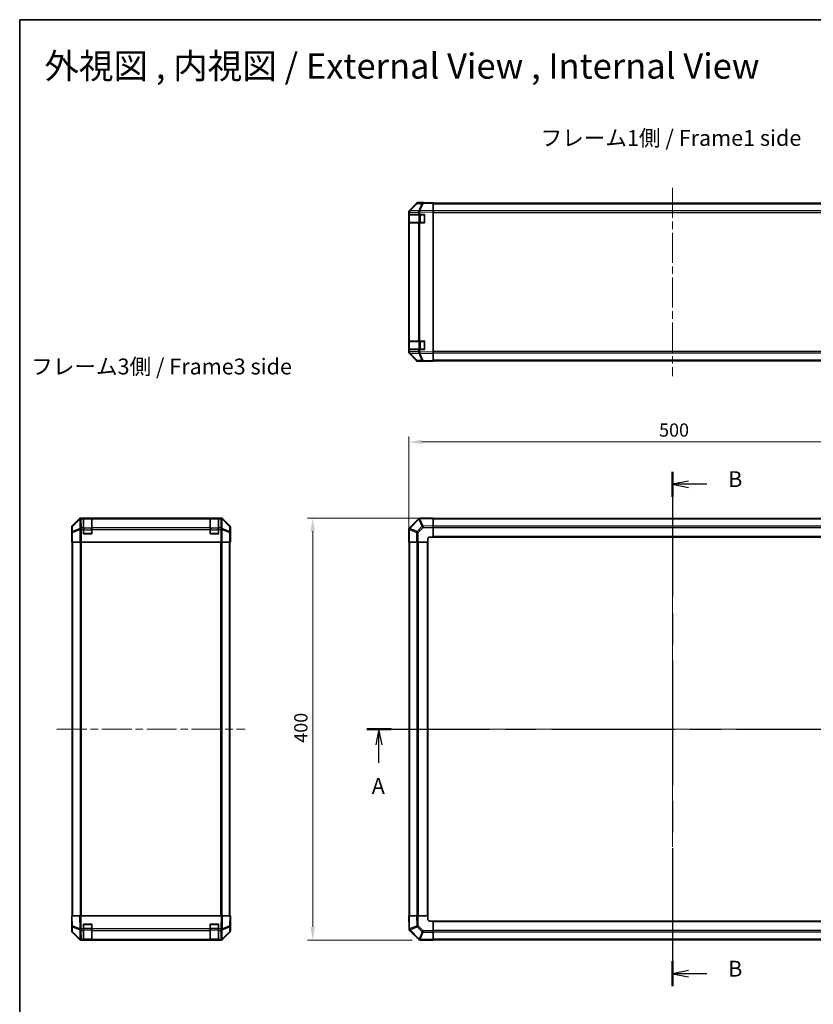
# Model space of a CAD drawing. Units: millimetres. Extents: x 72 to 10104, y 14 to 1726.
# Drawn here: x 2038 to 2789, y 793 to 1726 of the extents above; entities that cross this region are included whole.
import ezdxf

# ---------------------------------------------------------------- set-up
doc = ezdxf.new("R2010")
doc.units = ezdxf.units.MM
doc.header["$LTSCALE"] = 5
doc.linetypes.add('CHAIN', pattern=[0.3543, 0.2362, -0.0295, 0.0591, -0.0295])
doc.layers.get('Defpoints').update_dxf_attribs({"lineweight": 25})
for name, color, linetype, lineweight in [('Border (ISO)', 7, 'Continuous', 35), ('Centerline (ISO)', 131, 'Continuous', 18), ('Dimension (ISO)', 7, 'Continuous', 18), ('Dimension (ISO) @ 1', 7, 'Continuous', 18), ('Section Line (ISO)', 7, 'CHAIN', 25), ('Symbol (ISO)', 7, 'Continuous', 18), ('Visible (ISO)', 7, 'Continuous', 35), ('Visible Narrow (ISO)', 7, 'Continuous', 25)]:
    doc.layers.add(name, color=color, linetype=linetype, lineweight=lineweight)
doc.styles.add('Note Text (TK)', font='txt')
doc.dimstyles.new('Default - Method 1b (TK)', dxfattribs={"dimscale": 5, "dimtxt": 2.5, "dimasz": 2.5, "dimexe": 1, "dimexo": 1.5, "dimgap": 1, "dimtad": 1, "dimtoh": 1, "dimrnd": 1e-08, "dimdsep": 46, "dimtxsty": 'Note Text (TK)', "dimcen": 0.09, "dimdle": 5, "dimclrd": 100, "dimclre": 100, "dimclrt": 7, "dimadec": 1, "dimazin": 1, "dimtfac": 1, "dimtmove": 0, "dimatfit": 3, "dimfxl": 1, "dimtolj": 1, "dimlwd": -1, "dimlwe": -1, "dimarcsym": 0})

# ---------------------------------------------------------------- blocks, each defined once
blk = doc.blocks.new('図面枠 tk図枠')
at = {"layer": 'Border (ISO)'}
for q in [(405.5, 289), (14.5, 8)]:
    blk.add_line((14.5, 289), q, dxfattribs=at)
blk = doc.blocks.new('2dTransSection0')
at = {"layer": 'Section Line (ISO)', "linetype": 'CHAIN', "ltscale": 16.476631}
blk.add_line((69.31, 176.95), (166.55, 176.95), dxfattribs=at)
at = {"layer": 'Section Line (ISO)', "linetype": 'Continuous', "lineweight": 50}
for p, q in [((69.31, 176.95), (73.15, 176.95)), ((162.71, 176.95), (166.55, 176.95))]:
    blk.add_line(p, q, dxfattribs=at)
at = {"layer": 'Section Line (ISO)', "linetype": 'Continuous'}
for p, q in [((71.23, 176.95), (70.73, 174.45)), ((71.23, 174.45), (71.23, 176.95)), ((71.73, 174.45), (71.23, 176.95)), ((164.63, 176.95), (164.13, 174.45)), ((164.63, 174.45), (164.63, 176.95)), ((165.13, 174.45), (164.63, 176.95)), ((71.23, 171.59), (71.23, 174.45)), ((164.63, 171.59), (164.63, 174.45))]:
    blk.add_line(p, q, dxfattribs=at)
at = {"layer": 'Section Line (ISO)', "char_height": 2.5, "attachment_point": 7, "style": 'Note Text (TK)'}
for insert in [(70.09, 165.92), (163.5, 165.92)]:
    blk.add_mtext('A', dxfattribs=dict(at, insert=insert))
blk = doc.blocks.new('2dTransSection1')
at = {"layer": 'Section Line (ISO)', "linetype": 'CHAIN', "ltscale": 16.78862}
blk.add_line((117.61, 217.59), (117.61, 136.32), dxfattribs=at)
at = {"layer": 'Section Line (ISO)', "linetype": 'Continuous', "lineweight": 50}
for p, q in [((117.61, 217.59), (117.61, 213.64)), ((117.61, 140.27), (117.61, 136.32))]:
    blk.add_line(p, q, dxfattribs=at)
at = {"layer": 'Section Line (ISO)', "linetype": 'Continuous'}
for p, q in [((120.11, 216.12), (117.61, 215.62)), ((120.11, 215.62), (117.61, 215.62)), ((117.61, 215.62), (120.11, 215.12)), ((122.99, 215.62), (120.11, 215.62)), ((120.11, 138.79), (117.61, 138.29)), ((120.11, 138.29), (117.61, 138.29)), ((117.61, 138.29), (120.11, 137.79)), ((122.99, 138.29), (120.11, 138.29))]:
    blk.add_line(p, q, dxfattribs=at)
at = {"layer": 'Section Line (ISO)', "insert": (126.38, 214.39), "char_height": 2.5, "attachment_point": 7, "style": 'Note Text (TK)'}
blk.add_mtext('B', dxfattribs=at)
at = {"layer": 'Section Line (ISO)', "insert": (126.38, 137.06), "char_height": 2.5, "attachment_point": 7, "line_spacing_factor": 2.392699, "style": 'Note Text (TK)'}
blk.add_mtext('B', dxfattribs=at)
blk = doc.blocks.new('*D109')
at = {"layer": 'Defpoints', "color": 0}
for p in [(2906.17, 1325.81), (2406.17, 1230.67), (2906.17, 1230.67)]:
    blk.add_point(p, dxfattribs=at)
at = {"layer": 'Dimension (ISO)', "color": 100}
for p, q in [((2406.17, 1238.17), (2406.17, 1330.81)), ((2418.67, 1325.81), (2893.67, 1325.81)), ((2906.17, 1238.17), (2906.17, 1330.81))]:
    blk.add_line(p, q, dxfattribs=at)
for points in [[(2418.67, 1327.89), (2418.67, 1323.72), (2406.17, 1325.81)], [(2893.67, 1327.89), (2893.67, 1323.72), (2906.17, 1325.81)]]:
    blk.add_solid(points, dxfattribs=at)
at = {"layer": 'Dimension (ISO)', "color": 7, "insert": (2643.32, 1337.06), "char_height": 12.5, "attachment_point": 4, "style": 'Note Text (TK)'}
blk.add_mtext('\\A1;500', dxfattribs=at)
blk = doc.blocks.new('*D108')
at = {"layer": 'Defpoints', "color": 0}
for p in [(2429.17, 1253.67), (2315.17, 853.67), (2417, 853.67)]:
    blk.add_point(p, dxfattribs=at)
at = {"layer": 'Dimension (ISO)', "color": 100}
for p, q in [((2421.67, 1253.67), (2310.17, 1253.67)), ((2315.17, 1241.17), (2315.17, 866.17)), ((2409.5, 853.67), (2310.17, 853.67))]:
    blk.add_line(p, q, dxfattribs=at)
for points in [[(2313.09, 1241.17), (2317.26, 1241.17), (2315.17, 1253.67)], [(2313.09, 866.17), (2317.26, 866.17), (2315.17, 853.67)]]:
    blk.add_solid(points, dxfattribs=at)
at = {"layer": 'Dimension (ISO)', "color": 7, "insert": (2303.92, 1040.67), "char_height": 12.5, "attachment_point": 4, "rotation": 90, "style": 'Note Text (TK)'}
blk.add_mtext('\\A1;400', dxfattribs=at)

msp = doc.modelspace()

# ---------------------------------------------------------------- linework, layer by layer
at = {"layer": 'Centerline (ISO)', "linetype": 'CHAIN', "ltscale": 23.990969}
for p, q in [((2656.174, 1566.5114), (2656.174, 1388.283)), ((2656.174, 1267.7861), (2656.174, 839.5576)), ((2072.8409, 1053.6718), (2251.0693, 1053.6718)), ((2392.0598, 1053.6718), (2920.2883, 1053.6718))]:
    msp.add_line(p, q, dxfattribs=at)
at = {"layer": 'Visible (ISO)'}
for p, q in [((2413.5993, 1551.7518), (2406.7541, 1544.786)), ((2406.7597, 1545.1816), (2413.5896, 1552.0115)), ((2419.6524, 1552.431), (2414.9909, 1552.3496)), ((2420.174, 1552.5972), (2415.0036, 1552.5972)), ((2429.174, 1552.5972), (2419.6524, 1552.431)), ((2420.174, 1552.4401), (2420.174, 1552.5972)), ((2429.174, 1552.5972), (2429.174, 1552.0115)), ((2883.174, 1552.0972), (2429.174, 1552.0972)), ((2429.174, 1545.1816), (2429.174, 1552.0115)), ((2406.174, 1543.3775), (2406.174, 1543.7676)), ((2406.174, 1543.3775), (2406.174, 1541.3972)), ((2406.7598, 1541.3972), (2406.174, 1541.3972)), ((2406.174, 1533.3972), (2406.174, 1541.3972)), ((2406.374, 1541.0972), (2406.374, 1533.6972)), ((2406.7541, 1544.786), (2406.7475, 1544.7793)), ((2406.7598, 1541.3972), (2415.3717, 1541.3972)), ((2416.751, 1541.3972), (2415.3717, 1541.3972)), ((2416.751, 1541.3972), (2421.174, 1541.3972)), ((2421.174, 1541.3972), (2421.174, 1533.3972)), ((2429.174, 1545.1816), (2429.174, 1543.7676)), ((2429.174, 1411.0268), (2429.174, 1543.7676)), ((2406.174, 1533.3972), (2406.7598, 1533.3972)), ((2406.174, 1533.3972), (2406.174, 1421.3972)), ((2415.3717, 1533.3972), (2406.7598, 1533.3972)), ((2415.3717, 1533.3972), (2416.751, 1533.3972)), ((2421.174, 1533.3972), (2416.751, 1533.3972)), ((2406.7598, 1421.3972), (2406.174, 1421.3972)), ((2406.174, 1413.3972), (2406.174, 1421.3972)), ((2406.374, 1421.0972), (2406.374, 1413.6972)), ((2406.7598, 1421.3972), (2415.3717, 1421.3972)), ((2416.751, 1421.3972), (2415.3717, 1421.3972)), ((2416.751, 1421.3972), (2421.174, 1421.3972)), ((2421.174, 1421.3972), (2421.174, 1413.3972)), ((2406.174, 1413.3972), (2406.174, 1411.4169)), ((2406.174, 1413.3972), (2406.7598, 1413.3972)), ((2406.174, 1411.0268), (2406.174, 1411.4169)), ((2406.7475, 1410.0151), (2406.7541, 1410.0084)), ((2406.7541, 1410.0084), (2413.5993, 1403.0426)), ((2413.5896, 1402.7829), (2406.7597, 1409.6128)), ((2415.3717, 1413.3972), (2406.7598, 1413.3972)), ((2415.3717, 1413.3972), (2416.751, 1413.3972)), ((2421.174, 1413.3972), (2416.751, 1413.3972)), ((2429.174, 1411.0268), (2429.174, 1409.6128)), ((2429.174, 1402.7829), (2429.174, 1409.6128)), ((2414.9909, 1402.4448), (2419.6524, 1402.3634)), ((2424.174, 1402.1972), (2415.0036, 1402.1972)), ((2419.6524, 1402.3634), (2429.174, 1402.1972)), ((2424.174, 1402.1972), (2424.174, 1402.2845)), ((2429.174, 1402.7829), (2429.174, 1402.1972)), ((2429.174, 1402.6972), (2883.174, 1402.6972)), ((2094.1707, 1253.0862), (2087.3408, 1246.2563)), ((2228.3255, 1253.6718), (2095.5847, 1253.6718)), ((2097.9551, 1253.455), (2097.9551, 1253.5322)), ((2097.9551, 1253.5322), (2105.9551, 1253.5322)), ((2097.9551, 1253.455), (2097.9551, 1252.8695)), ((2097.9551, 1244.2576), (2097.9551, 1252.8695)), ((2105.6551, 1253.4718), (2098.2551, 1253.4718)), ((2105.9551, 1253.5322), (2105.9551, 1253.455)), ((2105.9551, 1252.8695), (2105.9551, 1253.455)), ((2105.9551, 1252.8695), (2105.9551, 1244.2576)), ((2217.9551, 1253.455), (2217.9551, 1253.5322)), ((2217.9551, 1253.5322), (2225.9551, 1253.5322)), ((2217.9551, 1253.455), (2217.9551, 1252.8695)), ((2217.9551, 1244.2576), (2217.9551, 1252.8695)), ((2225.6551, 1253.4718), (2218.2551, 1253.4718)), ((2225.9551, 1253.5322), (2225.9551, 1253.455)), ((2225.9551, 1252.8695), (2225.9551, 1253.455)), ((2225.9551, 1252.8695), (2225.9551, 1244.2576)), ((2236.5695, 1246.2563), (2229.7396, 1253.0862)), ((2415.3717, 1252.8695), (2406.7664, 1244.2642)), ((2416.7746, 1253.4554), (2416.751, 1253.455)), ((2429.174, 1253.6718), (2416.7746, 1253.4554)), ((2429.174, 1253.6718), (2429.174, 1253.0862)), ((2883.174, 1253.3718), (2429.174, 1253.3718)), ((2429.174, 1246.2563), (2429.174, 1253.0862)), ((2086.7551, 1239.6718), (2086.7551, 1244.8423)), ((2097.9551, 1244.2576), (2097.9551, 1242.8434)), ((2097.9551, 1238.6718), (2097.9551, 1242.8434)), ((2105.9551, 1242.8434), (2105.9551, 1244.2576)), ((2105.9551, 1242.8434), (2105.9551, 1238.6718)), ((2217.9551, 1244.2576), (2217.9551, 1242.8434)), ((2217.9551, 1238.6718), (2217.9551, 1242.8434)), ((2225.9551, 1242.8434), (2225.9551, 1244.2576)), ((2225.9551, 1242.8434), (2225.9551, 1238.6718)), ((2237.1551, 1235.6718), (2237.1551, 1244.8423)), ((2406.174, 1242.8434), (2406.174, 1230.6718)), ((2406.7664, 1244.2642), (2406.7598, 1244.2576)), ((2429.174, 1246.2563), (2429.174, 1244.8423)), ((2429.174, 1235.6718), (2429.174, 1244.8423)), ((2086.7551, 1239.6718), (2086.8249, 1239.6718)), ((2086.7551, 1230.6718), (2086.8249, 1234.6718)), ((2086.8249, 1234.6718), (2086.8866, 1238.2074)), ((2086.9122, 1234.6718), (2086.9122, 1230.6718)), ((2105.9551, 1238.6718), (2097.9551, 1238.6718)), ((2225.9551, 1238.6718), (2217.9551, 1238.6718)), ((2237.0678, 1230.6718), (2237.0678, 1233.6718)), ((2237.0781, 1235.0861), (2237.1027, 1233.6718)), ((2237.1027, 1235.6718), (2237.1551, 1235.6718)), ((2237.1027, 1233.6718), (2237.1551, 1230.6718)), ((2424.174, 1230.6718), (2424.174, 1233.6718)), ((2426.174, 1235.6718), (2429.174, 1235.6718)), ((2429.174, 1235.6718), (2883.174, 1235.6718)), ((2086.9122, 1230.6718), (2086.7551, 1230.6718)), ((2087.0027, 1230.6718), (2086.9122, 1230.6718)), ((2087.6006, 1230.6718), (2087.0027, 1230.6718)), ((2087.2551, 1230.6718), (2087.2551, 876.6718)), ((2087.6006, 1230.6718), (2094.573, 1230.6718)), ((2095.9748, 1230.6718), (2094.573, 1230.6718)), ((2227.9354, 1230.6718), (2095.9748, 1230.6718)), ((2229.3372, 1230.6718), (2227.9354, 1230.6718)), ((2229.3372, 1230.6718), (2236.3097, 1230.6718)), ((2236.9075, 1230.6718), (2236.3097, 1230.6718)), ((2236.6551, 876.6718), (2236.6551, 1230.6718)), ((2236.9075, 1230.6718), (2237.0678, 1230.6718)), ((2237.1551, 1230.6718), (2237.0678, 1230.6718)), ((2406.7475, 1230.6718), (2406.174, 1230.6718)), ((2406.474, 1230.6718), (2406.474, 876.6718)), ((2406.7475, 1230.6718), (2413.5993, 1230.6718)), ((2414.9909, 1230.6718), (2413.5993, 1230.6718)), ((2414.9909, 1230.6718), (2424.174, 1230.6718)), ((2424.174, 876.6718), (2424.174, 1230.6718)), ((2086.7551, 876.6718), (2087.3408, 876.6718)), ((2086.7551, 876.6718), (2086.9213, 867.1502)), ((2094.1707, 876.6718), (2087.3408, 876.6718)), ((2094.1707, 876.6718), (2095.5847, 876.6718)), ((2228.3255, 876.6718), (2095.5847, 876.6718)), ((2097.9551, 864.2488), (2097.9551, 868.6718)), ((2097.9551, 868.6718), (2105.9551, 868.6718)), ((2097.9725, 868.4726), (2097.9551, 868.6718)), ((2105.9377, 868.4726), (2105.9551, 868.6718)), ((2105.9551, 868.6718), (2105.9551, 864.2488)), ((2217.9551, 864.2488), (2217.9551, 868.6718)), ((2217.9551, 868.6718), (2225.9551, 868.6718)), ((2225.9551, 868.6718), (2225.9551, 864.2488)), ((2228.3255, 876.6718), (2229.7396, 876.6718)), ((2236.5695, 876.6718), (2229.7396, 876.6718)), ((2236.5695, 876.6718), (2237.1551, 876.6718)), ((2236.9889, 867.1502), (2237.1551, 876.6718)), ((2237.1551, 871.6718), (2237.0678, 871.6718)), ((2237.1551, 871.6718), (2237.1551, 862.5014)), ((2406.174, 876.6718), (2406.7597, 876.6718)), ((2406.174, 876.6718), (2406.3905, 864.2724)), ((2413.5896, 876.6718), (2406.7597, 876.6718)), ((2413.5896, 876.6718), (2415.0036, 876.6718)), ((2424.174, 876.6718), (2415.0036, 876.6718)), ((2424.174, 873.6718), (2424.174, 876.6718)), ((2429.174, 871.6718), (2426.174, 871.6718)), ((2883.174, 871.6718), (2429.174, 871.6718)), ((2429.174, 862.4887), (2429.174, 871.6718)), ((2086.9122, 867.6718), (2086.7551, 867.6718)), ((2086.7551, 867.6718), (2086.7551, 862.5014)), ((2086.9213, 867.1502), (2087.0027, 862.4887)), ((2094.1707, 854.2575), (2087.3408, 861.0874)), ((2087.6006, 861.0971), (2094.5663, 854.2519)), ((2097.9551, 864.2488), (2097.9551, 862.8695)), ((2097.9551, 854.2576), (2097.9551, 862.8695)), ((2105.9551, 862.8695), (2105.9551, 864.2488)), ((2105.9551, 862.8695), (2105.9551, 854.2576)), ((2217.9551, 864.2488), (2217.9551, 862.8695)), ((2217.9551, 854.2576), (2217.9551, 862.8695)), ((2225.9551, 862.8695), (2225.9551, 864.2488)), ((2225.9551, 862.8695), (2225.9551, 854.2576)), ((2229.3439, 854.2519), (2236.3097, 861.0971)), ((2236.5695, 861.0874), (2229.7396, 854.2575)), ((2236.9075, 862.4887), (2236.9889, 867.1502)), ((2406.3905, 864.2724), (2406.3909, 864.2488)), ((2406.9764, 862.8695), (2415.5817, 854.2642)), ((2429.174, 862.4887), (2429.174, 861.0971)), ((2429.174, 854.2453), (2429.174, 861.0971)), ((2094.5663, 854.2519), (2094.573, 854.2453)), ((2095.9748, 853.6718), (2095.5847, 853.6718)), ((2095.9748, 853.6718), (2097.9551, 853.6718)), ((2097.9551, 854.2576), (2097.9551, 853.6718)), ((2105.9551, 853.6718), (2097.9551, 853.6718)), ((2098.2551, 853.8718), (2105.6551, 853.8718)), ((2105.9551, 853.6718), (2105.9551, 854.2576)), ((2105.9551, 853.6718), (2217.9551, 853.6718)), ((2217.9551, 854.2576), (2217.9551, 853.6718)), ((2225.9551, 853.6718), (2217.9551, 853.6718)), ((2218.2551, 853.8718), (2225.6551, 853.8718)), ((2225.9551, 853.6718), (2225.9551, 854.2576)), ((2225.9551, 853.6718), (2227.9354, 853.6718)), ((2228.3255, 853.6718), (2227.9354, 853.6718)), ((2229.3372, 854.2453), (2229.3439, 854.2519)), ((2415.5817, 854.2642), (2415.5883, 854.2576)), ((2417.0025, 853.6718), (2429.174, 853.6718)), ((2429.174, 854.2453), (2429.174, 853.6718)), ((2429.174, 853.9718), (2883.174, 853.9718))]:
    msp.add_line(p, q, dxfattribs=at)
for centre, radius, start, end in [((2415.0258, 1550.3499), 2, 91, 135.5), ((2408.174, 1543.3775), 2, 135.5, 180), ((2406.674, 1541.0972), 0.3, 90, 180), ((2420.874, 1541.0972), 0.3, 0, 90), ((2406.674, 1533.6972), 0.3, 180, 270), ((2420.874, 1533.6972), 0.3, 270, 0), ((2406.674, 1421.0972), 0.3, 90, 180), ((2420.874, 1421.0972), 0.3, 0, 90), ((2408.174, 1411.4169), 2, 180, 224.5), ((2406.674, 1413.6972), 0.3, 180, 270), ((2420.874, 1413.6972), 0.3, 270, 0), ((2415.0258, 1404.4445), 2, 224.5, 269), ((2098.2551, 1253.1718), 0.3, 90, 180), ((2105.6551, 1253.1718), 0.3, 0, 90), ((2218.2551, 1253.1718), 0.3, 90, 180), ((2225.6551, 1253.1718), 0.3, 0, 90), ((2416.7859, 1251.4553), 2, 91, 135), ((2408.174, 1242.8434), 2, 135, 180), ((2098.2551, 1238.9718), 0.3, 180, 270), ((2105.6551, 1238.9718), 0.3, 270, 0), ((2218.2551, 1238.9718), 0.3, 180, 270), ((2225.6551, 1238.9718), 0.3, 270, 0), ((2426.174, 1233.6718), 2, 90, 180), ((2098.2551, 868.3718), 0.3, 90, 180), ((2105.6551, 868.3718), 0.3, 0, 90), ((2218.2551, 868.3718), 0.3, 90, 180), ((2225.6551, 868.3718), 0.3, 0, 90), ((2426.174, 873.6718), 2, 180, 270), ((2089.0024, 862.5236), 2, 181, 225.5), ((2234.9078, 862.5236), 2, 314.5, 359), ((2408.3906, 864.2837), 2, 181, 225), ((2095.9748, 855.6718), 2, 225.5, 270), ((2098.2551, 854.1718), 0.3, 180, 270), ((2105.6551, 854.1718), 0.3, 270, 0), ((2218.2551, 854.1718), 0.3, 180, 270), ((2225.6551, 854.1718), 0.3, 270, 0), ((2227.9354, 855.6718), 2, 270, 314.5), ((2417.0025, 855.6718), 2, 225, 270)]:
    msp.add_arc(centre, radius, start, end, dxfattribs=at)
for centre, major_axis, ratio, start_param, end_param in [((2415.0042, 1550.5969), (-1.4146, 1.4146), 0.99969546, 5.49793944, 6.28318531), ((2425.174, 1552.5274), (-5, 0), 0.01745506, 0, 0.78539816), ((2408.1743, 1543.767), (-1.4146, 1.4146), 0.99969546, 0, 0.78524587), ((2408.1743, 1411.0274), (-1.4146, -1.4146), 0.99969546, 5.49793944, 6.28318531), ((2415.0042, 1404.1975), (-1.4146, -1.4146), 0.99969546, 0, 0.78524587), ((2426.174, 1402.2496), (-2, 0), 0.01745506, 5.49778714, 6.28318531), ((2095.5853, 1251.6715), (-1.4146, 1.4146), 0.99969546, 5.49793944, 6.28318531), ((2228.3249, 1251.6715), (1.4146, 1.4146), 0.99969546, 0, 0.78524587), ((2088.7554, 1244.8416), (-1.4146, 1.4146), 0.99969546, 0, 0.78524587), ((2235.1548, 1244.8416), (1.4146, 1.4146), 0.99969546, 5.49793944, 6.28318531), ((2086.8249, 1234.6718), (0, 5), 0.01745506, 4.71238898, 6.28318531), ((2237.1027, 1233.6718), (0, 2), 0.01745506, 0, 1.57079633), ((2086.8249, 872.6718), (0, -5), 0.01745506, 0, 0.78539816), ((2237.1027, 873.6718), (0, -2), 0.01745506, 5.49778714, 6.28318531), ((2088.7554, 862.502), (-1.4146, -1.4146), 0.99969546, 5.49793944, 6.28318531), ((2235.1548, 862.502), (1.4146, -1.4146), 0.99969546, 0, 0.78524587), ((2095.5853, 855.6722), (-1.4146, -1.4146), 0.99969546, 0, 0.78524587), ((2228.3249, 855.6722), (1.4146, -1.4146), 0.99969546, 5.49793944, 6.28318531)]:
    msp.add_ellipse(centre, major_axis=major_axis, ratio=ratio, start_param=start_param, end_param=end_param, dxfattribs=at)
at = {"layer": 'Visible Narrow (ISO)'}
for p, q in [((2407.1622, 1544.7895), (2414.0074, 1551.7553)), ((2414.0074, 1551.7553), (2418.6689, 1551.8367)), ((2418.6689, 1551.8367), (2415.7911, 1544.9565)), ((2416.7601, 1544.965), (2419.6379, 1551.8451)), ((2419.6379, 1551.8451), (2429.174, 1552.0115)), ((2429.174, 1551.5114), (2883.174, 1551.5114)), ((2406.174, 1543.3775), (2406.7598, 1543.3775)), ((2406.9598, 1541.0972), (2406.374, 1541.0972)), ((2406.7598, 1543.3775), (2406.7664, 1543.3842)), ((2406.7598, 1541.3972), (2406.7598, 1543.3775)), ((2406.7664, 1543.3842), (2415.3717, 1543.5344)), ((2406.9598, 1541.0972), (2415.7883, 1541.0972)), ((2406.9598, 1533.6972), (2406.9598, 1541.0972)), ((2415.7675, 1544.9398), (2407.1622, 1544.7895)), ((2415.3717, 1543.5344), (2416.751, 1543.5344)), ((2415.3717, 1543.5344), (2415.3717, 1541.3972)), ((2415.7911, 1544.9565), (2415.7675, 1544.9398)), ((2417.2025, 1541.0972), (2415.7883, 1541.0972)), ((2415.7883, 1541.0972), (2415.7883, 1533.6972)), ((2416.751, 1543.5344), (2416.7746, 1543.5512)), ((2416.751, 1541.3972), (2416.751, 1543.5344)), ((2429.174, 1545.1816), (2416.7601, 1544.965)), ((2416.7746, 1543.5512), (2429.174, 1543.7676)), ((2417.2025, 1541.0972), (2417.2025, 1541.3972)), ((2417.2025, 1541.0972), (2420.874, 1541.0972)), ((2417.2025, 1533.6972), (2417.2025, 1541.0972)), ((2420.874, 1541.0972), (2420.874, 1541.3972)), ((2421.174, 1541.0972), (2420.874, 1541.0972)), ((2420.874, 1541.0972), (2420.874, 1533.6972)), ((2883.174, 1544.683), (2429.174, 1544.683)), ((2429.174, 1543.2688), (2883.174, 1543.2688)), ((2406.374, 1533.6972), (2406.9598, 1533.6972)), ((2406.7598, 1421.3972), (2406.7598, 1533.3972)), ((2415.7883, 1533.6972), (2406.9598, 1533.6972)), ((2415.3717, 1533.3972), (2415.3717, 1421.3972)), ((2415.7883, 1533.6972), (2417.2025, 1533.6972)), ((2416.751, 1421.3972), (2416.751, 1533.3972)), ((2417.2025, 1533.3972), (2417.2025, 1533.6972)), ((2420.874, 1533.6972), (2417.2025, 1533.6972)), ((2420.874, 1533.3972), (2420.874, 1533.6972)), ((2420.874, 1533.6972), (2421.174, 1533.6972)), ((2406.9598, 1421.0972), (2406.374, 1421.0972)), ((2406.9598, 1421.0972), (2415.7883, 1421.0972)), ((2406.9598, 1413.6972), (2406.9598, 1421.0972)), ((2417.2025, 1421.0972), (2415.7883, 1421.0972)), ((2415.7883, 1421.0972), (2415.7883, 1413.6972)), ((2417.2025, 1421.3972), (2417.2025, 1421.0972)), ((2417.2025, 1421.0972), (2420.874, 1421.0972)), ((2417.2025, 1413.6972), (2417.2025, 1421.0972)), ((2420.874, 1421.0972), (2420.874, 1421.3972)), ((2421.174, 1421.0972), (2420.874, 1421.0972)), ((2420.874, 1421.0972), (2420.874, 1413.6972)), ((2406.7598, 1411.4169), (2406.174, 1411.4169)), ((2406.374, 1413.6972), (2406.9598, 1413.6972)), ((2406.7598, 1411.4169), (2406.7598, 1413.3972)), ((2406.7664, 1411.4102), (2406.7598, 1411.4169)), ((2415.3717, 1411.26), (2406.7664, 1411.4102)), ((2415.7883, 1413.6972), (2406.9598, 1413.6972)), ((2407.1622, 1410.0049), (2415.7675, 1409.8546)), ((2414.0074, 1403.0391), (2407.1622, 1410.0049)), ((2415.3717, 1413.3972), (2415.3717, 1411.26)), ((2416.751, 1411.26), (2415.3717, 1411.26)), ((2415.7675, 1409.8546), (2415.7911, 1409.8379)), ((2415.7883, 1413.6972), (2417.2025, 1413.6972)), ((2415.7911, 1409.8379), (2418.6689, 1402.9577)), ((2416.751, 1411.26), (2416.751, 1413.3972)), ((2416.7746, 1411.2432), (2416.751, 1411.26)), ((2416.7601, 1409.8294), (2429.174, 1409.6128)), ((2419.6379, 1402.9493), (2416.7601, 1409.8294)), ((2429.174, 1411.0268), (2416.7746, 1411.2432)), ((2417.2025, 1413.6972), (2417.2025, 1413.3972)), ((2420.874, 1413.6972), (2417.2025, 1413.6972)), ((2420.874, 1413.6972), (2421.174, 1413.6972)), ((2420.874, 1413.3972), (2420.874, 1413.6972)), ((2883.174, 1411.5256), (2429.174, 1411.5256)), ((2429.174, 1410.1114), (2883.174, 1410.1114)), ((2418.6689, 1402.9577), (2414.0074, 1403.0391)), ((2429.174, 1402.7829), (2419.6379, 1402.9493)), ((2883.174, 1403.283), (2429.174, 1403.283)), ((2094.3874, 1252.8695), (2087.5072, 1246.0898)), ((2087.5157, 1245.6699), (2094.3958, 1252.4496)), ((2094.1707, 1253.0862), (2094.3874, 1252.8695)), ((2094.3958, 1252.4496), (2094.4126, 1252.4492)), ((2094.4126, 1252.4492), (2094.5628, 1243.8439)), ((2095.8011, 1253.4554), (2095.5847, 1253.6718)), ((2095.8179, 1253.455), (2095.8011, 1253.4554)), ((2097.9551, 1253.455), (2095.8179, 1253.455)), ((2095.8179, 1252.8695), (2095.8179, 1253.455)), ((2095.9681, 1244.2642), (2095.8179, 1252.8695)), ((2095.8179, 1252.8695), (2097.9551, 1252.8695)), ((2098.2551, 1253.4718), (2098.2551, 1252.8861)), ((2098.2551, 1244.0576), (2098.2551, 1252.8861)), ((2098.2551, 1252.8861), (2105.6551, 1252.8861)), ((2105.6551, 1252.8861), (2105.6551, 1253.4718)), ((2105.6551, 1252.8861), (2105.6551, 1244.0576)), ((2217.9551, 1253.455), (2105.9551, 1253.455)), ((2105.9551, 1252.8695), (2217.9551, 1252.8695)), ((2218.2551, 1253.4718), (2218.2551, 1252.8861)), ((2218.2551, 1244.0576), (2218.2551, 1252.8861)), ((2218.2551, 1252.8861), (2225.6551, 1252.8861)), ((2225.6551, 1252.8861), (2225.6551, 1253.4718)), ((2225.6551, 1252.8861), (2225.6551, 1244.0576)), ((2228.0923, 1253.455), (2225.9551, 1253.455)), ((2225.9551, 1252.8695), (2228.0923, 1252.8695)), ((2228.0923, 1252.8695), (2227.9421, 1244.2642)), ((2228.1091, 1253.4554), (2228.0923, 1253.455)), ((2228.0923, 1253.455), (2228.0923, 1252.8695)), ((2228.3255, 1253.6718), (2228.1091, 1253.4554)), ((2229.3475, 1243.8439), (2229.4977, 1252.4492)), ((2229.4977, 1252.4492), (2229.5144, 1252.4496)), ((2229.5144, 1252.4496), (2236.3946, 1245.6699)), ((2229.5229, 1252.8695), (2229.7396, 1253.0862)), ((2236.403, 1246.0898), (2229.5229, 1252.8695)), ((2407.1622, 1243.8439), (2415.7675, 1252.4492)), ((2415.7675, 1252.4492), (2415.7911, 1252.4496)), ((2415.7911, 1252.4496), (2418.6689, 1245.6699)), ((2416.7601, 1252.8695), (2429.174, 1253.0862)), ((2419.6379, 1246.0898), (2416.7601, 1252.8695)), ((2429.174, 1252.7861), (2883.174, 1252.7861)), ((2086.7551, 1244.8423), (2086.9213, 1244.6761)), ((2086.9213, 1244.6761), (2087.0027, 1240.0146)), ((2087.5072, 1246.0898), (2087.3408, 1246.2563)), ((2087.597, 1241.0085), (2087.5157, 1245.6699)), ((2094.5628, 1243.8439), (2087.597, 1241.0085)), ((2087.6006, 1240.0146), (2094.5663, 1242.85)), ((2094.5663, 1242.85), (2094.573, 1242.8434)), ((2094.573, 1242.8434), (2094.573, 1230.6718)), ((2095.9748, 1242.8434), (2094.573, 1242.8434)), ((2095.9748, 1244.2576), (2095.9681, 1244.2642)), ((2097.9551, 1244.2576), (2095.9748, 1244.2576)), ((2095.9748, 1242.8434), (2095.9748, 1244.2576)), ((2095.9748, 1230.6718), (2095.9748, 1242.8434)), ((2095.9748, 1242.8434), (2097.9551, 1242.8434)), ((2098.2551, 1242.6434), (2097.9551, 1242.6434)), ((2098.2551, 1244.0576), (2098.2551, 1242.6434)), ((2105.6551, 1244.0576), (2098.2551, 1244.0576)), ((2098.2551, 1238.9718), (2098.2551, 1242.6434)), ((2098.2551, 1242.6434), (2105.6551, 1242.6434)), ((2105.6551, 1242.6434), (2105.6551, 1244.0576)), ((2105.9551, 1242.6434), (2105.6551, 1242.6434)), ((2105.6551, 1242.6434), (2105.6551, 1238.9718)), ((2217.9551, 1244.2576), (2105.9551, 1244.2576)), ((2105.9551, 1242.8434), (2217.9551, 1242.8434)), ((2217.9551, 1242.6434), (2218.2551, 1242.6434)), ((2218.2551, 1244.0576), (2218.2551, 1242.6434)), ((2225.6551, 1244.0576), (2218.2551, 1244.0576)), ((2218.2551, 1238.9718), (2218.2551, 1242.6434)), ((2218.2551, 1242.6434), (2225.6551, 1242.6434)), ((2225.6551, 1242.6434), (2225.6551, 1244.0576)), ((2225.6551, 1242.6434), (2225.9551, 1242.6434)), ((2225.6551, 1242.6434), (2225.6551, 1238.9718)), ((2227.9354, 1244.2576), (2225.9551, 1244.2576)), ((2225.9551, 1242.8434), (2227.9354, 1242.8434)), ((2227.9421, 1244.2642), (2227.9354, 1244.2576)), ((2227.9354, 1244.2576), (2227.9354, 1242.8434)), ((2227.9354, 1242.8434), (2227.9354, 1230.6718)), ((2229.3372, 1242.8434), (2227.9354, 1242.8434)), ((2229.3372, 1242.8434), (2229.3439, 1242.85)), ((2229.3372, 1230.6718), (2229.3372, 1242.8434)), ((2229.3439, 1242.85), (2236.3097, 1240.0146)), ((2236.3132, 1241.0085), (2229.3475, 1243.8439)), ((2236.3946, 1245.6699), (2236.3132, 1241.0085)), ((2236.5695, 1246.2563), (2236.403, 1246.0898)), ((2236.9075, 1240.0146), (2236.9889, 1244.6761)), ((2236.9889, 1244.6761), (2237.1551, 1244.8423)), ((2406.7475, 1242.8434), (2406.174, 1242.8434)), ((2406.7475, 1242.8434), (2406.7541, 1242.85)), ((2406.7475, 1230.6718), (2406.7475, 1242.8434)), ((2406.7541, 1242.85), (2413.5993, 1240.0146)), ((2414.0074, 1241.0085), (2407.1622, 1243.8439)), ((2418.6689, 1245.6699), (2414.0074, 1241.0085)), ((2414.9909, 1240.0146), (2419.6524, 1244.6761)), ((2429.174, 1246.2563), (2419.6379, 1246.0898)), ((2419.6524, 1244.6761), (2429.174, 1244.8423)), ((2883.174, 1245.9576), (2429.174, 1245.9576)), ((2429.174, 1244.5434), (2883.174, 1244.5434)), ((2086.9122, 1234.6718), (2086.8249, 1234.6718)), ((2087.0027, 1240.0146), (2087.0027, 1230.6718)), ((2087.6006, 1240.0146), (2087.0027, 1240.0146)), ((2087.6006, 1230.6718), (2087.6006, 1240.0146)), ((2097.9551, 1238.9718), (2098.2551, 1238.9718)), ((2098.2551, 1238.9718), (2098.2551, 1238.6718)), ((2105.6551, 1238.9718), (2098.2551, 1238.9718)), ((2105.6551, 1238.9718), (2105.9551, 1238.9718)), ((2105.6551, 1238.6718), (2105.6551, 1238.9718)), ((2217.9551, 1238.9718), (2218.2551, 1238.9718)), ((2218.2551, 1238.9718), (2218.2551, 1238.6718)), ((2225.6551, 1238.9718), (2218.2551, 1238.9718)), ((2225.6551, 1238.6718), (2225.6551, 1238.9718)), ((2225.6551, 1238.9718), (2225.9551, 1238.9718)), ((2236.3097, 1240.0146), (2236.3097, 1230.6718)), ((2236.9075, 1240.0146), (2236.3097, 1240.0146)), ((2236.9075, 1230.6718), (2236.9075, 1240.0146)), ((2237.0678, 1233.6718), (2237.1027, 1233.6718)), ((2413.5993, 1240.0146), (2413.5993, 1230.6718)), ((2414.9909, 1240.0146), (2413.5993, 1240.0146)), ((2414.9909, 1230.6718), (2414.9909, 1240.0146)), ((2883.174, 1236.1718), (2429.174, 1236.1718)), ((2087.8409, 876.6718), (2087.8409, 1230.6718)), ((2094.6693, 1230.6718), (2094.6693, 876.6718)), ((2096.0835, 876.6718), (2096.0835, 1230.6718)), ((2227.8267, 1230.6718), (2227.8267, 876.6718)), ((2229.2409, 876.6718), (2229.2409, 1230.6718)), ((2236.0693, 1230.6718), (2236.0693, 876.6718)), ((2407.0598, 876.6718), (2407.0598, 1230.6718)), ((2413.8883, 1230.6718), (2413.8883, 876.6718)), ((2415.3025, 876.6718), (2415.3025, 1230.6718)), ((2423.674, 1230.6718), (2423.674, 876.6718)), ((2087.5072, 867.1357), (2087.3408, 876.6718)), ((2094.1707, 876.6718), (2094.3874, 864.2579)), ((2095.8011, 864.2724), (2095.5847, 876.6718)), ((2098.2551, 868.3718), (2097.9551, 868.3718)), ((2098.2551, 868.6718), (2098.2551, 868.3718)), ((2098.2551, 868.3718), (2105.6551, 868.3718)), ((2098.2551, 864.7003), (2098.2551, 868.3718)), ((2105.6551, 868.3718), (2105.6551, 868.6718)), ((2105.9551, 868.3718), (2105.6551, 868.3718)), ((2105.6551, 868.3718), (2105.6551, 864.7003)), ((2218.2551, 868.3718), (2217.9551, 868.3718)), ((2218.2551, 868.6718), (2218.2551, 868.3718)), ((2218.2551, 868.3718), (2225.6551, 868.3718)), ((2218.2551, 864.7003), (2218.2551, 868.3718)), ((2225.6551, 868.3718), (2225.6551, 868.6718)), ((2225.9551, 868.3718), (2225.6551, 868.3718)), ((2225.6551, 868.3718), (2225.6551, 864.7003)), ((2228.3255, 876.6718), (2228.1091, 864.2724)), ((2229.5229, 864.2579), (2229.7396, 876.6718)), ((2236.5695, 876.6718), (2236.403, 867.1357)), ((2406.9764, 864.2579), (2406.7597, 876.6718)), ((2413.5896, 876.6718), (2413.7561, 867.1357)), ((2415.1698, 867.1502), (2415.0036, 876.6718)), ((2429.174, 871.1718), (2883.174, 871.1718)), ((2094.3874, 864.2579), (2087.5072, 867.1357)), ((2087.597, 861.5052), (2087.5157, 866.1667)), ((2087.5157, 866.1667), (2094.3958, 863.2889)), ((2094.5628, 854.66), (2087.597, 861.5052)), ((2094.3958, 863.2889), (2094.4126, 863.2653)), ((2094.4126, 863.2653), (2094.5628, 854.66)), ((2095.8179, 864.2488), (2095.8011, 864.2724)), ((2097.9551, 864.2488), (2095.8179, 864.2488)), ((2095.8179, 862.8695), (2095.8179, 864.2488)), ((2095.9681, 854.2642), (2095.8179, 862.8695)), ((2095.8179, 862.8695), (2097.9551, 862.8695)), ((2098.2551, 864.7003), (2097.9551, 864.7003)), ((2098.2551, 864.7003), (2098.2551, 863.2861)), ((2105.6551, 864.7003), (2098.2551, 864.7003)), ((2098.2551, 854.4576), (2098.2551, 863.2861)), ((2098.2551, 863.2861), (2105.6551, 863.2861)), ((2105.9551, 864.7003), (2105.6551, 864.7003)), ((2105.6551, 863.2861), (2105.6551, 864.7003)), ((2105.6551, 863.2861), (2105.6551, 854.4576)), ((2217.9551, 864.2488), (2105.9551, 864.2488)), ((2105.9551, 862.8695), (2217.9551, 862.8695)), ((2218.2551, 864.7003), (2217.9551, 864.7003)), ((2218.2551, 864.7003), (2218.2551, 863.2861)), ((2225.6551, 864.7003), (2218.2551, 864.7003)), ((2218.2551, 854.4576), (2218.2551, 863.2861)), ((2218.2551, 863.2861), (2225.6551, 863.2861)), ((2225.9551, 864.7003), (2225.6551, 864.7003)), ((2225.6551, 863.2861), (2225.6551, 864.7003)), ((2225.6551, 863.2861), (2225.6551, 854.4576)), ((2228.0923, 864.2488), (2225.9551, 864.2488)), ((2225.9551, 862.8695), (2228.0923, 862.8695)), ((2228.0923, 862.8695), (2227.9421, 854.2642)), ((2228.1091, 864.2724), (2228.0923, 864.2488)), ((2228.0923, 864.2488), (2228.0923, 862.8695)), ((2229.3475, 854.66), (2229.4977, 863.2653)), ((2236.3132, 861.5052), (2229.3475, 854.66)), ((2229.4977, 863.2653), (2229.5144, 863.2889)), ((2229.5144, 863.2889), (2236.3946, 866.1667)), ((2236.403, 867.1357), (2229.5229, 864.2579)), ((2236.3946, 866.1667), (2236.3132, 861.5052)), ((2413.7561, 867.1357), (2406.9764, 864.2579)), ((2407.3963, 863.2889), (2414.1759, 866.1667)), ((2407.3967, 863.2653), (2407.3963, 863.2889)), ((2416.002, 854.66), (2407.3967, 863.2653)), ((2414.1759, 866.1667), (2418.8374, 861.5052)), ((2419.8313, 862.4887), (2415.1698, 867.1502)), ((2418.8374, 861.5052), (2416.002, 854.66)), ((2416.9959, 854.2519), (2419.8313, 861.0971)), ((2429.174, 862.4887), (2419.8313, 862.4887)), ((2419.8313, 862.4887), (2419.8313, 861.0971)), ((2419.8313, 861.0971), (2429.174, 861.0971)), ((2883.174, 862.8003), (2429.174, 862.8003)), ((2429.174, 861.3861), (2883.174, 861.3861)), ((2095.9748, 854.2576), (2095.9681, 854.2642)), ((2097.9551, 854.2576), (2095.9748, 854.2576)), ((2095.9748, 853.6718), (2095.9748, 854.2576)), ((2098.2551, 854.4576), (2098.2551, 853.8718)), ((2105.6551, 854.4576), (2098.2551, 854.4576)), ((2105.6551, 853.8718), (2105.6551, 854.4576)), ((2217.9551, 854.2576), (2105.9551, 854.2576)), ((2218.2551, 854.4576), (2218.2551, 853.8718)), ((2225.6551, 854.4576), (2218.2551, 854.4576)), ((2225.6551, 853.8718), (2225.6551, 854.4576)), ((2227.9354, 854.2576), (2225.9551, 854.2576)), ((2227.9421, 854.2642), (2227.9354, 854.2576)), ((2227.9354, 854.2576), (2227.9354, 853.6718)), ((2417.0025, 854.2453), (2416.9959, 854.2519)), ((2429.174, 854.2453), (2417.0025, 854.2453)), ((2417.0025, 854.2453), (2417.0025, 853.6718)), ((2883.174, 854.5576), (2429.174, 854.5576))]:
    msp.add_line(p, q, dxfattribs=at)
for centre, major_axis, ratio, start_param, end_param in [((2415.0258, 1550.3499), (-1.4265, 1.4018), 0.27881333, 5.73930193, 6.28318531), ((2415.0258, 1550.3499), (-0.0349, 1.9997), 0.70705293, 0, 0.77922765), ((2419.6873, 1550.4313), (-0.0349, 1.9997), 0.70705293, 0, 0.77922765), ((2419.6873, 1550.4313), (1.8451, -0.7718), 0.67266741, 1.87081915, 2.4052337), ((2419.6873, 1550.4313), (-0.0349, 1.9997), 0.01744975, 0, 0.78524587), ((2408.174, 1543.3775), (-1.4265, 1.4018), 0.57396196, 0, 1.04217396), ((2408.1806, 1543.3842), (-1.4265, 1.4018), 0.57396196, 0, 1.04217396), ((2408.1806, 1543.3842), (-1.4265, 1.4018), 0.27881333, 5.73930193, 6.28318531), ((2408.1806, 1543.3842), (-0.0349, 1.9997), 0.70705293, 0.77922765, 1.5584553), ((2407.172, 1541.0972), (0, 0.3), 0.70710678, 0, 1.57079633), ((2416.7859, 1543.5344), (0.0349, -1.9997), 0.70705293, 3.9208203, 4.70004795), ((2416.7859, 1543.5344), (1.1604, -1.629), 0.01421551, 3.66172306, 4.70226326), ((2416.0004, 1541.0972), (0, 0.3), 0.70710678, 0, 1.57079633), ((2416.8095, 1543.5512), (1.8451, -0.7718), 0.67266741, 1.87081915, 2.4052337), ((2416.8095, 1543.5512), (1.1604, -1.629), 0.01421551, 3.66172306, 4.70226326), ((2416.8095, 1543.5512), (-0.0349, 1.9997), 0.01744975, 0.78524587, 1.57049174), ((2407.172, 1533.6972), (0, -0.3), 0.70710678, 4.71238898, 6.28318531), ((2416.0004, 1533.6972), (0, -0.3), 0.70710678, 4.71238898, 6.28318531), ((2407.172, 1421.0972), (0, 0.3), 0.70710678, 0, 1.57079633), ((2416.0004, 1421.0972), (0, 0.3), 0.70710678, 0, 1.57079633), ((2408.174, 1411.4169), (-1.4265, -1.4018), 0.57396196, 5.24101135, 6.28318531), ((2408.1806, 1411.4102), (-1.4265, -1.4018), 0.57396196, 5.24101135, 6.28318531), ((2408.1806, 1411.4102), (-1.4265, -1.4018), 0.27881333, 0, 0.54388338), ((2408.1806, 1411.4102), (0.0349, 1.9997), 0.70705293, 1.58313735, 2.362365), ((2407.172, 1413.6972), (0, -0.3), 0.70710678, 4.71238898, 6.28318531), ((2416.7859, 1411.26), (-0.0349, -1.9997), 0.70705293, 4.72473001, 5.50395766), ((2416.7859, 1411.26), (1.1604, 1.629), 0.01421551, 1.58092204, 2.62146225), ((2416.0004, 1413.6972), (0, -0.3), 0.70710678, 4.71238898, 6.28318531), ((2416.8095, 1411.2432), (1.1604, 1.629), 0.01421551, 1.58092204, 2.62146225), ((2416.8095, 1411.2432), (-1.8451, -0.7718), 0.67266741, 0.73635896, 1.2707735), ((2416.8095, 1411.2432), (0.0349, 1.9997), 0.01744975, 1.57110091, 2.35634678), ((2415.0258, 1404.4445), (-1.4265, -1.4018), 0.27881333, 0, 0.54388338), ((2415.0258, 1404.4445), (-0.0349, -1.9997), 0.70705293, 5.50395766, 6.28318531), ((2419.6873, 1404.3631), (1.8451, 0.7718), 0.67266741, 3.87795161, 4.41236615), ((2419.6873, 1404.3631), (-0.0349, -1.9997), 0.70705293, 5.50395766, 6.28318531), ((2419.6873, 1404.3631), (-0.0349, -1.9997), 0.01744975, 5.49793944, 6.28318531), ((2095.8011, 1251.4557), (-1.4038, 1.4246), 0.28553037, 0.02575248, 0.56016703), ((2095.8011, 1251.4557), (-1.4142, -1.4142), 0.99969546, 3.92714311, 4.71238898), ((2095.8011, 1251.4557), (0.049, 1.9994), 0.81440578, 0.03007955, 1.07061976), ((2095.8179, 1251.4553), (0.049, 1.9994), 0.81440578, 0.03007955, 1.07061976), ((2095.8179, 1251.4553), (1.9997, 0.0349), 0.70705293, 1.5584553, 2.33768295), ((2098.2551, 1252.6739), (-0.3, 0), 0.70710678, 4.71238898, 6.28318531), ((2105.6551, 1252.6739), (0.3, 0), 0.70710678, 0, 1.57079633), ((2218.2551, 1252.6739), (-0.3, 0), 0.70710678, 4.71238898, 6.28318531), ((2225.6551, 1252.6739), (0.3, 0), 0.70710678, 0, 1.57079633), ((2228.0923, 1251.4553), (-0.049, 1.9994), 0.81440578, 5.21256555, 6.25310575), ((2228.0923, 1251.4553), (1.9997, -0.0349), 0.70705293, 0.80390971, 1.58313735), ((2228.1091, 1251.4557), (-0.049, 1.9994), 0.81440578, 5.21256555, 6.25310575), ((2228.1091, 1251.4557), (-1.4142, 1.4142), 0.99969546, 4.71238898, 5.49763485), ((2228.1091, 1251.4557), (1.4038, 1.4246), 0.28553037, 5.72301828, 6.25743282), ((2416.7859, 1251.4553), (-1.4142, 1.4142), 0.01234165, 0, 0.77922765), ((2416.7859, 1251.4553), (-0.0349, 1.9997), 0.58012166, 0, 1.0405402), ((2416.8095, 1251.4557), (-0.0349, 1.9997), 0.58012166, 0, 1.0405402), ((2416.8095, 1251.4557), (-1.841, -0.7815), 0.68263531, 4.45610406, 4.9905186), ((2416.8095, 1251.4557), (-0.0349, 1.9997), 0.01744975, 0, 0.78524587), ((2088.921, 1244.6761), (-1.4142, -1.4142), 0.99969546, 4.71238898, 5.49763485), ((2088.921, 1244.6761), (-1.9997, -0.0349), 0.70705293, 5.4792756, 6.25850325), ((2088.921, 1244.6761), (-1.4038, 1.4246), 0.28553037, 0.02575248, 0.56016703), ((2095.9681, 1242.85), (-0.754, 1.8524), 0.67311493, 0.75948681, 1.30337019), ((2095.9681, 1242.85), (-1.9997, -0.0349), 0.70705293, 4.70004795, 5.4792756), ((2095.9681, 1242.85), (-1.4018, -1.4265), 0.57396196, 4.18376661, 5.22594058), ((2095.9748, 1242.8434), (-1.4018, -1.4265), 0.57396196, 4.18376661, 5.22594058), ((2098.2551, 1243.8455), (-0.3, 0), 0.70710678, 4.71238898, 6.28318531), ((2105.6551, 1243.8455), (0.3, 0), 0.70710678, 0, 1.57079633), ((2218.2551, 1243.8455), (-0.3, 0), 0.70710678, 4.71238898, 6.28318531), ((2225.6551, 1243.8455), (0.3, 0), 0.70710678, 0, 1.57079633), ((2227.9354, 1242.8434), (1.4018, -1.4265), 0.57396196, 1.05724473, 2.09941869), ((2227.9421, 1242.85), (1.4018, -1.4265), 0.57396196, 1.05724473, 2.09941869), ((2227.9421, 1242.85), (-1.9997, 0.0349), 0.70705293, 3.94550236, 4.72473001), ((2227.9421, 1242.85), (-0.754, -1.8524), 0.67311493, 1.83822247, 2.38210585), ((2234.9892, 1244.6761), (1.4038, 1.4246), 0.28553037, 5.72301828, 6.25743282), ((2234.9892, 1244.6761), (1.9997, -0.0349), 0.70705293, 0.02468206, 0.80390971), ((2234.9892, 1244.6761), (-1.4142, 1.4142), 0.99969546, 3.92714311, 4.71238898), ((2408.174, 1242.8434), (-1.4142, 1.4142), 0.58406793, 0, 1.04217396), ((2408.1806, 1242.85), (-1.4142, 1.4142), 0.58406793, 0, 1.04217396), ((2408.1806, 1242.85), (-0.7654, -1.8478), 0.68496673, 4.44496284, 4.98884622), ((2408.1806, 1242.85), (-1.4142, 1.4142), 0.01234165, 0, 0.77922765), ((2419.6873, 1244.6761), (1.841, 0.7815), 0.68263531, 1.3145114, 1.84892595), ((2419.6873, 1244.6761), (1.4142, -1.4142), 0.01234165, 3.9208203, 4.70004795), ((2419.6873, 1244.6761), (-0.0349, 1.9997), 0.01744975, 0.78524587, 1.57049174), ((2089.0024, 1240.0146), (-1.9997, -0.0349), 0.70705293, 5.4792756, 6.25850325), ((2089.0024, 1240.0146), (0.754, -1.8524), 0.67311493, 3.90107946, 4.44496284), ((2234.9078, 1240.0146), (-0.754, -1.8524), 0.67311493, 1.83822247, 2.38210585), ((2234.9078, 1240.0146), (1.9997, -0.0349), 0.70705293, 0.02468206, 0.80390971), ((2415.0258, 1240.0146), (-0.7654, -1.8478), 0.68496673, 4.44496284, 4.98884622), ((2415.0258, 1240.0146), (-1.4142, 1.4142), 0.01234165, 0.77922765, 1.5584553), ((2088.921, 867.1851), (-1.9997, -0.0349), 0.01744975, 0, 0.78524587), ((2088.921, 867.1851), (-1.9997, -0.0349), 0.70705293, 0, 0.77922765), ((2089.0024, 862.5236), (-1.9997, -0.0349), 0.70705293, 0, 0.77922765), ((2088.921, 867.1851), (0.7718, 1.8451), 0.67266741, 1.87081915, 2.4052337), ((2089.0024, 862.5236), (-1.4018, -1.4265), 0.27881333, 5.73930193, 6.28318531), ((2095.8011, 864.3073), (0.7718, 1.8451), 0.67266741, 1.87081915, 2.4052337), ((2095.8011, 864.3073), (-1.9997, -0.0349), 0.01744975, 0.78524587, 1.57049174), ((2095.8011, 864.3073), (1.629, 1.1604), 0.01421551, 3.66172306, 4.70226326), ((2095.8179, 864.2837), (1.629, 1.1604), 0.01421551, 3.66172306, 4.70226326), ((2095.8179, 864.2837), (1.9997, 0.0349), 0.70705293, 3.9208203, 4.70004795), ((2098.2551, 863.4982), (-0.3, 0), 0.70710678, 0, 1.57079633), ((2105.6551, 863.4982), (0.3, 0), 0.70710678, 4.71238898, 6.28318531), ((2218.2551, 863.4982), (-0.3, 0), 0.70710678, 0, 1.57079633), ((2225.6551, 863.4982), (0.3, 0), 0.70710678, 4.71238898, 6.28318531), ((2228.0923, 864.2837), (-1.629, 1.1604), 0.01421551, 1.58092204, 2.62146225), ((2228.0923, 864.2837), (1.9997, -0.0349), 0.70705293, 4.72473001, 5.50395766), ((2228.1091, 864.3073), (-1.629, 1.1604), 0.01421551, 1.58092204, 2.62146225), ((2228.1091, 864.3073), (-1.9997, 0.0349), 0.01744975, 1.57110091, 2.35634678), ((2228.1091, 864.3073), (0.7718, -1.8451), 0.67266741, 0.73635896, 1.2707735), ((2234.9078, 862.5236), (1.4018, -1.4265), 0.27881333, 0, 0.54388338), ((2234.9078, 862.5236), (1.9997, -0.0349), 0.70705293, 5.50395766, 6.28318531), ((2234.9892, 867.1851), (1.9997, -0.0349), 0.70705293, 5.50395766, 6.28318531), ((2234.9892, 867.1851), (-0.7718, 1.8451), 0.67266741, 3.87795161, 4.41236615), ((2234.9892, 867.1851), (1.9997, -0.0349), 0.01744975, 5.49793944, 6.28318531), ((2408.3902, 864.3073), (-1.9997, -0.0349), 0.58012166, 0, 1.0405402), ((2408.3902, 864.3073), (-1.9997, -0.0349), 0.01744975, 0, 0.78524587), ((2408.3906, 864.2837), (-1.9997, -0.0349), 0.58012166, 0, 1.0405402), ((2408.3902, 864.3073), (0.7815, -1.841), 0.68263531, 4.45610406, 4.9905186), ((2408.3906, 864.2837), (-1.4142, -1.4142), 0.01234165, 0, 0.77922765), ((2415.1698, 867.1851), (-1.9997, -0.0349), 0.01744975, 0.78524587, 1.57049174), ((2415.1698, 867.1851), (-0.7815, 1.841), 0.68263531, 1.3145114, 1.84892595), ((2415.1698, 867.1851), (1.4142, 1.4142), 0.01234165, 3.9208203, 4.70004795), ((2419.8313, 862.5236), (-1.4142, -1.4142), 0.01234165, 0.77922765, 1.5584553), ((2419.8313, 862.5236), (1.8478, -0.7654), 0.68496673, 4.44496284, 4.98884622), ((2095.9681, 855.6784), (-1.4018, -1.4265), 0.27881333, 5.73930193, 6.28318531), ((2095.9681, 855.6784), (-1.9997, -0.0349), 0.70705293, 0.77922765, 1.5584553), ((2095.9681, 855.6784), (-1.4018, -1.4265), 0.57396196, 0, 1.04217396), ((2095.9748, 855.6718), (-1.4018, -1.4265), 0.57396196, 0, 1.04217396), ((2098.2551, 854.6698), (-0.3, 0), 0.70710678, 0, 1.57079633), ((2105.6551, 854.6698), (0.3, 0), 0.70710678, 4.71238898, 6.28318531), ((2218.2551, 854.6698), (-0.3, 0), 0.70710678, 0, 1.57079633), ((2225.6551, 854.6698), (0.3, 0), 0.70710678, 4.71238898, 6.28318531), ((2227.9354, 855.6718), (1.4018, -1.4265), 0.57396196, 5.24101135, 6.28318531), ((2227.9421, 855.6784), (-1.9997, 0.0349), 0.70705293, 1.58313735, 2.362365), ((2227.9421, 855.6784), (1.4018, -1.4265), 0.57396196, 5.24101135, 6.28318531), ((2227.9421, 855.6784), (1.4018, -1.4265), 0.27881333, 0, 0.54388338), ((2416.9959, 855.6784), (-1.4142, -1.4142), 0.01234165, 0, 0.77922765), ((2416.9959, 855.6784), (-1.4142, -1.4142), 0.58406793, 0, 1.04217396), ((2417.0025, 855.6718), (-1.4142, -1.4142), 0.58406793, 0, 1.04217396), ((2416.9959, 855.6784), (1.8478, -0.7654), 0.68496673, 4.44496284, 4.98884622)]:
    msp.add_ellipse(centre, major_axis=major_axis, ratio=ratio, start_param=start_param, end_param=end_param, dxfattribs=at)

# ---------------------------------------------------------------- block references
at = {"xscale": 6, "yscale": 6, "zscale": 6}
msp.add_blockref('図面枠 tk図枠', (1950.5, -8), dxfattribs=at)
at = {"layer": 'Section Line (ISO)', "xscale": 6, "yscale": 6, "zscale": 6}
for name in ['2dTransSection1', '2dTransSection0']:
    msp.add_blockref(name, (1950.5, -8), dxfattribs=at)

# ---------------------------------------------------------------- texts
at = {"layer": 'Symbol (ISO)', "color": 7, "attachment_point": 4, "line_spacing_factor": 1.5, "style": 'Note Text (TK)'}
for s, insert, char_height, width in [('{\\fＭＳ Ｐゴシック|b0|i0;\\H24.0000;外視図 , 内視図 / External View , Internal View}', (2060.9077, 1682.1203), 24, 756.795867), ('{フレーム1側 / Frame1 side}', (2531.0386, 1611.9723), 15, 279.001064), ('{フレーム3側 / Frame3 side}', (2048.3839, 1395.347), 15, 279.001064)]:
    msp.add_mtext(s, dxfattribs=dict(at, insert=insert, char_height=char_height, width=width))

# ---------------------------------------------------------------- dimensions: what is measured, and where the dimension line sits
at = {"layer": 'Dimension (ISO) @ 1', "color": 100}
for base, p1, p2, angle, picture, middle in [((2906.174, 1325.8081), (2406.174, 1230.6718), (2906.174, 1230.6718), 180, '*D109', (2656.174, 1325.8081)), ((2315.174, 853.6718), (2429.174, 1253.6718), (2417.0025, 853.6718), 90, '*D108', (2315.174, 1053.6718))]:
    dim = msp.add_linear_dim(base=base, p1=p1, p2=p2, angle=angle, dimstyle='Default - Method 1b (TK)', override={"dimscale": 1, "dimtxt": 12.5, "dimasz": 12.5, "dimexe": 5, "dimexo": 7.5, "dimgap": 5, "dimtoh": 0, "dimdec": 2, "dimcen": 0.45, "dimtp": 0, "dimtm": 0, "dimtdec": 2, "dimtix": 0, "dimtofl": 0, "dimtmove": 0, "dimatfit": 1}, dxfattribs=at)
    dim.commit()
    dim.dimension.update_dxf_attribs({"geometry": picture, "text_midpoint": middle, "dimtype": 128})

doc.saveas('drawing.dxf')
